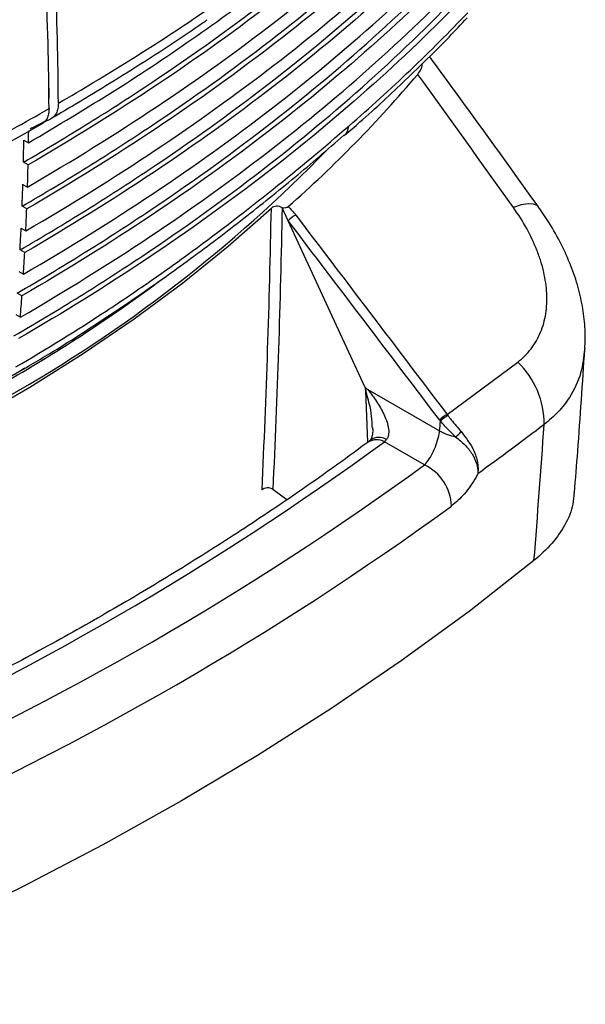
# Model space of a CAD drawing. Extents: x 14.8 to 109.8, y 1.6 to 86.6.
# Drawn here: x 80.3 to 82.8, y 1.7 to 6.2 of the extents above; entities that cross this region are included whole.
import ezdxf

# ---------------------------------------------------------------- set-up
doc = ezdxf.new("R2010")
doc.units = 0
doc.header["$MEASUREMENT"] = 0
doc.layers.add('OBJECT', color=7, linetype='CONTINUOUS')

msp = doc.modelspace()

# ---------------------------------------------------------------- linework, layer by layer
at = {"layer": 'OBJECT'}
for p, q in [((80.4006, 5.851), (80.4, 5.9407)), ((80.4003, 5.8599), (80.4006, 5.8601)), ((80.4004, 5.8448), (80.4006, 5.851)), ((80.3798, 5.7421), (80.4083, 5.7556)), ((80.3823, 5.7433), (80.3079, 5.6976)), ((80.2861, 5.6586), (80.3073, 5.6463)), ((80.3053, 5.5454), (80.2841, 5.5576)), ((80.2814, 5.4571), (80.3026, 5.4449)), ((80.2992, 5.3448), (80.2779, 5.3571)), ((81.4633, 5.3501), (81.4626, 5.3507)), ((81.4908, 5.2905), (81.4633, 5.3501)), ((80.2737, 5.2575), (80.2949, 5.2452)), ((81.84, 4.5345), (81.4908, 5.2905)), ((80.2899, 5.146), (80.2686, 5.1583)), ((80.2628, 5.0596), (80.2841, 5.0473)), ((80.2775, 4.9491), (80.2562, 4.9613)), ((80.2488, 4.8635), (80.2701, 4.8512)), ((82.2141, 4.408), (82.5358, 4.6467)), ((81.853, 4.2809), (81.8436, 4.5151)), ((81.8524, 4.5224), (82.18, 4.3332)), ((82.2141, 4.408), (82.218, 4.4029)), ((82.1118, 4.1778), (81.9287, 4.2835)), ((81.4843, 4.0192), (81.4201, 4.0663))]:
    msp.add_line(p, q, dxfattribs=at)
at = {"layer": 'OBJECT', "flags": 128}
for points in [[(78.6465, 3.7517), (78.9469, 3.865), (79.239, 3.9853), (79.5222, 4.1125), (79.796, 4.2464), (80.06, 4.3867), (80.3137, 4.5331), (80.5567, 4.6855), (80.7886, 4.8436), (81.0089, 5.0071), (81.2174, 5.1757), (81.4135, 5.3491)], [(82.6304, 5.3546), (82.6248, 5.3603), (82.6077, 5.3673), (82.5833, 5.3683), (82.5524, 5.363), (82.516, 5.3518)], [(82.6101, 3.7414), (82.3144, 3.5102), (82.0057, 3.2848), (81.6841, 3.0655), (81.3501, 2.8524), (81.004, 2.6459), (80.6462, 2.4461), (80.2771, 2.2533), (79.8971, 2.0676), (79.5067, 1.8894), (79.1062, 1.7187)]]:
    msp.add_lwpolyline(points, dxfattribs=at)
at = {"layer": 'OBJECT'}
for centre, radius, start, end in [((65.6182, 5.7291), 14.7826, 0.28364, 4.91599), ((65.6799, 5.7542), 14.7634, 0.28169, 4.82925), ((77.6174, 9.7336), 5.8455, 311.49606, 319.7729), ((81.6994, 5.7283), 0.067, 313.6713, 355.3262), ((67.2138, 5.8586), 13.0737, 358.68078, 359.12328), ((67.1594, 5.8471), 13.1494, 359.12509, 359.34861), ((76.9952, 10.1502), 6.5119, 299.5977, 315.83521), ((67.4456, 5.841), 12.8631, 358.2353, 358.68314), ((67.6042, 5.8486), 12.6832, 357.77927, 358.23154), ((67.7999, 5.8284), 12.5086, 357.32769, 357.78438), ((81.5685, 5.2266), 0.1006, 115.9213, 140.5477), ((67.9463, 5.834), 12.3408, 356.8614, 357.32237), ((68.088, 5.8138), 12.2202, 356.40394, 356.86759), ((76.5458, 10.9019), 7.3239, 300.03498, 306.59206), ((68.4406, 5.7905), 11.8667, 355.46033, 355.93396), ((82.265, 4.364), 0.3915, 359.7184, 46.2341), ((82.2587, 4.3168), 0.1015, 116.0924, 140.3425), ((82.2653, 4.3057), 0.1081, 115.9842, 138.7702), ((82.2942, 4.5299), 0.2274, 239.8575, 259.5821), ((82.1955, 4.393), 0.1041, 303.5722, 322.7976), ((73.8365, 15.3499), 13.7095, 294.03174, 306.17564), ((81.8929, 4.2199), 0.073, 60.5926, 121.9638), ((81.9034, 4.237), 0.0663, 58.5616, 125.0622), ((73.882, 15.4794), 13.9805, 293.93269, 306.06194), ((82.0185, 3.9827), 0.2162, 2.0769, 64.4589), ((73.9184, 15.4108), 14.1273, 293.93273, 306.06189)]:
    msp.add_arc(centre, radius, start, end, dxfattribs=at)
msp.add_ellipse((75.0068, 54.8856), major_axis=(11.4319, 162.7003), ratio=0.068904, start_param=4.401296, end_param=4.401579, dxfattribs=at)
for points, knots in [([(80.4431, 5.8268), (80.5524, 5.8902), (80.6597, 5.9548), (80.8698, 6.0861), (80.9726, 6.1528), (81.2746, 6.3562), (81.4671, 6.496), (81.7427, 6.7123), (81.8322, 6.7854), (82.0063, 6.9332), (82.0909, 7.008), (82.2552, 7.1593), (82.3349, 7.2358), (82.4508, 7.352), (82.4888, 7.3909), (82.545, 7.4496), (82.5681, 7.4741), (82.5911, 7.4988), (82.598, 7.5062), (82.6003, 7.5086), (82.6048, 7.5137), (82.6071, 7.5163), (82.6185, 7.5297), (82.6276, 7.5413), (82.6366, 7.5536)], [0, 0, 0, 0, 0.125, 0.125, 0.25, 0.25, 0.5, 0.5, 0.625, 0.625, 0.75, 0.75, 0.875, 0.875, 0.9375, 0.9375, 0.96875, 0.976562, 0.976562, 0.980469, 0.980469, 0.984375, 0.984375, 1, 1, 1, 1]), ([(80.2841, 5.5576), (80.3856, 5.6165), (80.4855, 5.6765), (80.6821, 5.7989), (80.7789, 5.8613), (81.0624, 6.0509), (81.2431, 6.1807), (81.7603, 6.5802), (82.0722, 6.86), (82.3505, 7.1535)], [0, 0, 0, 0, 0.125, 0.125, 0.25, 0.25, 0.5, 0.5, 1, 1, 1, 1]), ([(80.3073, 5.6463), (80.4398, 5.7253), (80.7048, 5.8832), (81.0776, 6.1333), (81.434, 6.394), (81.7692, 6.6665), (82.0274, 6.8933), (82.1642, 7.0315), (82.2046, 7.0723)], [0, 0, 0, 0, 0.182864, 0.365827, 0.548692, 0.735225, 0.921863, 1, 1, 1, 1]), ([(80.3464, 6.9959), (80.1488, 6.8823), (79.9449, 6.7728), (79.6297, 6.6146), (79.5231, 6.5628), (79.3066, 6.4613), (79.1968, 6.4116), (78.6405, 6.1682), (78.1747, 5.9915), (77.6883, 5.833)], [0, 0, 0, 0, 0.25, 0.25, 0.375, 0.375, 0.5, 0.5, 1, 1, 1, 1]), ([(80.2779, 5.3571), (80.3794, 5.416), (80.4793, 5.476), (80.6758, 5.5983), (80.7726, 5.6608), (81.0561, 5.8503), (81.2367, 5.98), (81.7538, 6.3795), (82.0656, 6.6593), (82.3439, 6.9528)], [0, 0, 0, 0, 0.125, 0.125, 0.25, 0.25, 0.5, 0.5, 1, 1, 1, 1]), ([(80.2949, 5.2452), (80.7045, 5.4828), (81.081, 5.7347), (81.7697, 6.2663), (82.0819, 6.546), (82.3611, 6.8399)], [0, 0, 0, 0, 0.5, 0.5, 1, 1, 1, 1]), ([(80.2686, 5.1583), (80.37, 5.2171), (80.4698, 5.2771), (80.6662, 5.3994), (80.7629, 5.4617), (81.0462, 5.6511), (81.2267, 5.7808), (81.7433, 6.1799), (82.0549, 6.4595), (82.3329, 6.7528)], [0, 0, 0, 0, 0.125, 0.125, 0.25, 0.25, 0.5, 0.5, 1, 1, 1, 1]), ([(82.355, 6.74), (82.0761, 6.4462), (81.764, 6.1667), (81.0756, 5.6353), (80.6993, 5.3836), (80.2899, 5.146)], [0, 0, 0, 0, 0.5, 0.5, 1, 1, 1, 1]), ([(80.2841, 5.0473), (80.6932, 5.2847), (81.0693, 5.5363), (81.7572, 6.0673), (82.0691, 6.3466), (82.3479, 6.6403)], [0, 0, 0, 0, 0.5, 0.5, 1, 1, 1, 1]), ([(80.2562, 4.9613), (80.3575, 5.0201), (80.4571, 5.08), (80.6533, 5.2021), (80.7498, 5.2643), (81.0326, 5.4534), (81.2129, 5.5829), (81.7288, 5.9815), (82.0399, 6.2606), (82.3176, 6.5535)], [0, 0, 0, 0, 0.125, 0.125, 0.25, 0.25, 0.5, 0.5, 1, 1, 1, 1]), ([(82.3398, 6.5407), (82.0611, 6.2473), (81.7495, 5.9682), (81.0621, 5.4377), (80.6863, 5.1862), (80.2775, 4.9491)], [0, 0, 0, 0, 0.5, 0.5, 1, 1, 1, 1]), ([(80.2701, 4.8512), (80.6785, 5.0882), (81.054, 5.3394), (81.7408, 5.8694), (82.0521, 6.1482), (82.3305, 6.4413)], [0, 0, 0, 0, 0.5, 0.5, 1, 1, 1, 1]), ([(80.2407, 4.7662), (80.3417, 4.8248), (80.4412, 4.8845), (80.6369, 5.0064), (80.7332, 5.0685), (81.0155, 5.2572), (81.1954, 5.3864), (81.7103, 5.7841), (82.0208, 6.0627), (82.2979, 6.3549)], [0, 0, 0, 0, 0.125, 0.125, 0.25, 0.25, 0.5, 0.5, 1, 1, 1, 1]), ([(82.3201, 6.3421), (82.042, 6.0493), (81.731, 5.7708), (81.0449, 5.2414), (80.6699, 4.9905), (80.262, 4.7539)], [0, 0, 0, 0, 0.5, 0.5, 1, 1, 1, 1]), ([(81.1197, 6.2053), (81.1133, 6.2007), (81.0141, 6.1302), (80.8109, 5.9992), (80.5783, 5.8549), (80.4416, 5.775), (80.4083, 5.7556)], [0, 0, 0, 0, 0.029083, 0.447263, 0.865443, 1, 1, 1, 1]), ([(81.7445, 5.679), (81.7689, 5.6998), (81.8665, 5.7828), (82.0262, 5.9327), (82.1889, 6.091), (82.2778, 6.1868), (82.3049, 6.216)], [0, 0, 0, 0, 0.120124, 0.480495, 0.841685, 1, 1, 1, 1]), ([(81.7663, 5.7229), (81.8629, 5.8067), (81.9565, 5.8918), (82.1372, 6.0641), (82.2244, 6.1513), (82.3083, 6.2396)], [0, 0, 0, 0, 0.5, 0.5, 1, 1, 1, 1]), ([(82.63, 5.3543), (82.47, 5.5784), (82.3061, 5.8081), (82.1376, 6.0347), (82.1335, 6.0401)], [0, 0, 0, 0, 0.9760927, 1, 1, 1, 1]), ([(82.0804, 5.9585), (82.0913, 5.9732), (82.1031, 5.9892), (82.1007, 6.006), (82.1005, 6.0074)], [0, 0, 0, 0, 0.917261, 1, 1, 1, 1]), ([(77.4197, 4.5414), (77.4368, 4.5444), (77.4539, 4.5479), (77.4796, 4.5547), (77.4881, 4.5574), (77.5052, 4.5627), (77.5478, 4.5759), (77.6583, 4.6107), (77.7594, 4.6436), (77.9607, 4.7105), (78.0934, 4.7565), (78.356, 4.8515), (78.4856, 4.9004), (78.7414, 5.0007), (78.8676, 5.0522), (79.2409, 5.2108), (79.483, 5.3218), (79.8357, 5.4964), (79.9515, 5.5559), (80.179, 5.6773), (80.2908, 5.7392), (80.4006, 5.8023)], [0, 0, 0, 0, 0.015625, 0.015625, 0.023438, 0.023438, 0.03125, 0.0625, 0.125, 0.125, 0.25, 0.25, 0.375, 0.375, 0.5, 0.5, 0.75, 0.75, 0.875, 0.875, 1, 1, 1, 1]), ([(80.4006, 5.8023), (80.4007, 5.7936), (80.3999, 5.7856), (80.3969, 5.7707), (80.3946, 5.7637), (80.3887, 5.7515), (80.3851, 5.7462), (80.3764, 5.7373), (80.3714, 5.7337), (80.3659, 5.7311)], [0, 0, 0, 0, 0.25, 0.25, 0.5, 0.5, 0.75, 0.75, 1, 1, 1, 1]), ([(80.4431, 5.8268), (80.4431, 5.8181), (80.4423, 5.8101), (80.4394, 5.7952), (80.4371, 5.7882), (80.4311, 5.776), (80.4275, 5.7707), (80.4188, 5.7618), (80.4138, 5.7582), (80.4083, 5.7556)], [0, 0, 0, 0, 0.25, 0.25, 0.5, 0.5, 0.75, 0.75, 1, 1, 1, 1]), ([(80.3659, 5.7311), (80.2587, 5.6695), (80.1497, 5.6091), (79.9278, 5.4906), (79.8149, 5.4324), (79.4711, 5.2618), (79.2353, 5.1531), (78.7505, 4.9459), (78.5015, 4.8474), (78.1181, 4.7073), (77.9889, 4.662), (77.793, 4.5961), (77.7273, 4.5744), (77.6284, 4.5425), (77.5787, 4.5267), (77.5206, 4.5084), (77.4915, 4.4994), (77.4769, 4.4949), (77.4696, 4.4926), (77.466, 4.4915), (77.4642, 4.4909), (77.4634, 4.4907), (77.4629, 4.4905), (77.4626, 4.4904), (77.4624, 4.4903)], [0, 0, 0, 0, 0.125, 0.125, 0.25, 0.25, 0.5, 0.5, 0.75, 0.75, 0.875, 0.875, 0.9375, 0.9375, 0.96875, 0.984375, 0.992187, 0.996094, 0.998047, 0.999023, 0.999512, 0.999756, 0.999756, 1, 1, 1, 1]), ([(80.2499, 4.625), (80.3901, 4.7064), (80.5271, 4.7914), (80.728, 4.9236), (80.7943, 4.9685), (80.9249, 5.0594), (80.9892, 5.1054), (81.1794, 5.2447), (81.3023, 5.3393), (81.5403, 5.5303), (81.6554, 5.6267), (81.7663, 5.7229)], [0, 0, 0, 0, 0.25, 0.25, 0.375, 0.375, 0.5, 0.5, 0.75, 0.75, 1, 1, 1, 1]), ([(80.3149, 5.7114), (80.3305, 5.7188), (80.3476, 5.7269), (80.3647, 5.735), (80.3661, 5.7357)], [0, 0, 0, 0, 0.917478, 1, 1, 1, 1]), ([(80.233, 4.585), (80.2904, 4.6184), (80.4377, 4.7042), (80.667, 4.8525), (80.9222, 5.0274), (81.1693, 5.2092), (81.4061, 5.3942), (81.5978, 5.5532), (81.7068, 5.6488), (81.7442, 5.6816)], [0, 0, 0, 0, 0.102158, 0.262288, 0.425171, 0.589256, 0.752413, 0.915131, 1, 1, 1, 1]), ([(81.4626, 5.3507), (81.4596, 5.3529), (81.4557, 5.3546), (81.447, 5.3569), (81.4422, 5.3574), (81.4326, 5.3571), (81.4279, 5.3563), (81.4196, 5.3535), (81.4161, 5.3515), (81.4135, 5.3491)], [0, 0, 0, 0, 0.25, 0.25, 0.5, 0.5, 0.75, 0.75, 1, 1, 1, 1]), ([(81.4633, 5.3501), (81.4683, 5.3501), (81.4732, 5.3501), (81.4805, 5.3511), (81.4829, 5.3516), (81.4872, 5.3531), (81.4891, 5.3541), (81.4904, 5.3553)], [0, 0, 0, 0, 0.5, 0.5, 0.75, 0.75, 1, 1, 1, 1]), ([(81.4904, 5.3553), (81.4968, 5.3494), (81.5027, 5.3432), (81.514, 5.3304), (81.5194, 5.3238), (81.5245, 5.3171)], [0, 0, 0, 0, 0.5, 0.5, 1, 1, 1, 1]), ([(82.5358, 4.6467), (82.5591, 4.6645), (82.5794, 4.6848), (82.6057, 4.719), (82.6137, 4.7311), (82.6282, 4.7562), (82.6345, 4.7691), (82.6512, 4.8092), (82.659, 4.8374), (82.6661, 4.8821), (82.6676, 4.8973), (82.6692, 4.9286), (82.6691, 4.9444), (82.6667, 4.992), (82.662, 5.0243), (82.6507, 5.0735), (82.6463, 5.09), (82.6359, 5.1232), (82.6299, 5.14), (82.6103, 5.19), (82.5947, 5.2228), (82.5588, 5.2879), (82.5386, 5.32), (82.516, 5.3518)], [0, 0, 0, 0, 0.125, 0.125, 0.1875, 0.1875, 0.25, 0.25, 0.375, 0.375, 0.4375, 0.4375, 0.5, 0.5, 0.625, 0.625, 0.6875, 0.6875, 0.75, 0.75, 0.875, 0.875, 1, 1, 1, 1]), ([(82.8419, 4.7082), (82.8429, 4.7374), (82.8449, 4.7977), (82.8339, 4.891), (82.8127, 4.988), (82.7797, 5.0866), (82.7352, 5.1852), (82.6856, 5.275), (82.6466, 5.3301), (82.6297, 5.354)], [0, 0, 0, 0, 0.130504, 0.27014, 0.416672, 0.56785, 0.720514, 0.878853, 1, 1, 1, 1]), ([(82.841, 4.7081), (82.8367, 4.6707), (82.8276, 4.5911), (82.7816, 4.4959), (82.7231, 4.418), (82.6788, 4.3808), (82.6565, 4.362)], [0, 0, 0, 0, 0.274824, 0.58539, 0.791013, 1, 1, 1, 1]), ([(82.7944, 4.0505), (82.7995, 4.1139), (82.8173, 4.3339), (82.8313, 4.5512), (82.8414, 4.7058)], [0, 0, 0, 0, 0.288538, 1, 1, 1, 1]), ([(80.2911, 4.6194), (80.2734, 4.6083), (80.2498, 4.5936), (80.2253, 4.5794), (80.2192, 4.5758)], [0, 0, 0, 0, 0.74996, 1, 1, 1, 1]), ([(81.8734, 4.3491), (81.8729, 4.3661), (81.8711, 4.4233), (81.8549, 4.4772), (81.8436, 4.5151)], [0, 0, 0, 0, 0.297177, 1, 1, 1, 1]), ([(81.8524, 4.5224), (81.8596, 4.5132), (81.8666, 4.5041), (81.8801, 4.4858), (81.8866, 4.4765), (81.8989, 4.4577), (81.9048, 4.4483), (81.9158, 4.429), (81.921, 4.4192), (81.9303, 4.3996), (81.9345, 4.3897), (81.9416, 4.3698), (81.9445, 4.3597), (81.9482, 4.3396), (81.949, 4.3296), (81.9475, 4.315), (81.9465, 4.3104), (81.9433, 4.3015), (81.941, 4.2972), (81.938, 4.2935)], [0, 0, 0, 0, 0.125, 0.125, 0.25, 0.25, 0.375, 0.375, 0.5, 0.5, 0.625, 0.625, 0.75, 0.75, 0.875, 0.875, 0.9375, 0.9375, 1, 1, 1, 1]), ([(82.218, 4.4029), (82.2229, 4.3965), (82.2421, 4.3717), (82.263, 4.3478), (82.2784, 4.33)], [0, 0, 0, 0, 0.258439, 1, 1, 1, 1]), ([(82.2531, 4.3062), (82.241, 4.3174), (82.2291, 4.3287), (82.2058, 4.3523), (82.1943, 4.3646), (82.1841, 4.377)], [0, 0, 0, 0, 0.5, 0.5, 1, 1, 1, 1]), ([(81.8747, 4.3491), (81.875, 4.3461), (81.8762, 4.3324), (81.8734, 4.3129), (81.8686, 4.2957), (81.8643, 4.2903), (81.8649, 4.2908), (81.865, 4.2909)], [0, 0, 0, 0, 0.095378, 0.430044, 0.692859, 0.939526, 1, 1, 1, 1]), ([(82.1118, 4.1778), (82.119, 4.1862), (82.1334, 4.2031), (82.1533, 4.24), (82.1689, 4.2802), (82.1771, 4.3123), (82.1794, 4.3287), (82.18, 4.3332)], [0, 0, 0, 0, 0.232539, 0.46322, 0.690306, 0.913693, 1, 1, 1, 1]), ([(82.2784, 4.33), (82.2997, 4.3024), (82.3339, 4.2579), (82.3494, 4.2073), (82.3543, 4.1774), (82.3553, 4.1652), (82.3552, 4.1504), (82.3549, 4.145), (82.3545, 4.1402), (82.3544, 4.1387), (82.3543, 4.1379), (82.3543, 4.1377)], [0, 0, 0, 0, 0.460604, 0.741562, 0.757313, 0.907304, 0.923046, 0.978637, 0.987729, 0.996281, 1, 1, 1, 1]), ([(81.8542, 4.2818), (81.8086, 4.2482), (81.676, 4.1508), (81.4492, 3.9929), (81.1707, 3.8096), (80.8829, 3.6311), (80.5861, 3.4575), (80.2805, 3.2888), (79.9662, 3.1255), (79.672, 2.9804), (79.4792, 2.8921), (79.3969, 2.8545)], [0, 0, 0, 0, 0.063555, 0.184465, 0.305377, 0.426288, 0.5472, 0.668114, 0.789032, 0.909955, 1, 1, 1, 1]), ([(81.8687, 4.2945), (81.8653, 4.2912), (81.8596, 4.2857), (81.8562, 4.2835), (81.8549, 4.2827)], [0, 0, 0, 0, 0.6021365, 1, 1, 1, 1]), ([(82.2531, 4.3062), (82.2682, 4.2943), (82.2822, 4.2822), (82.3075, 4.2565), (82.3188, 4.2426), (82.3369, 4.2141), (82.3437, 4.1995), (82.3504, 4.1766), (82.3521, 4.1689), (82.3536, 4.1572), (82.354, 4.1533), (82.3544, 4.1455), (82.3544, 4.1415), (82.3543, 4.1377)], [0, 0, 0, 0, 0.25, 0.25, 0.5, 0.5, 0.75, 0.75, 0.875, 0.875, 0.9375, 0.9375, 1, 1, 1, 1]), ([(82.3543, 4.1377), (82.3515, 4.1326), (82.3335, 4.0996), (82.2942, 4.0421), (82.2545, 4.0078), (82.2346, 3.9906)], [0, 0, 0, 0, 0.082521, 0.540809, 1, 1, 1, 1]), ([(81.4201, 4.0663), (81.4171, 4.0685), (81.4133, 4.0703), (81.4045, 4.0725), (81.3997, 4.0731), (81.3901, 4.0728), (81.3853, 4.0719), (81.3771, 4.0691), (81.3735, 4.0671), (81.371, 4.0647)], [0, 0, 0, 0, 0.25, 0.25, 0.5, 0.5, 0.75, 0.75, 1, 1, 1, 1]), ([(82.7915, 4.0507), (82.7908, 4.0336), (82.7886, 3.9841), (82.7549, 3.9059), (82.6963, 3.8185), (82.6388, 3.7671), (82.6101, 3.7414)], [0, 0, 0, 0, 0.154719, 0.447693, 0.723845, 1, 1, 1, 1])]:
    msp.add_open_spline(points, degree=3, knots=knots, dxfattribs=at)
for points in [[(82.3727, 7.1407), (82.0933, 6.8467), (81.4685, 6.2871), (80.7151, 5.7831), (80.3053, 5.5454)], [(80.3026, 5.4449), (80.7124, 5.6826), (81.4658, 6.1867), (82.0906, 6.7462), (82.3699, 7.0403)], [(82.366, 6.94), (82.0868, 6.646), (81.4621, 6.0865), (80.7089, 5.5825), (80.2992, 5.3448)], [(82.516, 5.3518), (82.3718, 5.5546), (82.2266, 5.7569), (82.0804, 5.9585)], [(81.371, 4.0647), (81.3912, 4.4879), (81.4053, 4.9162), (81.4135, 5.3491)], [(81.4626, 5.3507), (81.4544, 4.9177), (81.4403, 4.4895), (81.4201, 4.0663)], [(81.5245, 5.3171), (81.7546, 5.0143), (81.9844, 4.7113), (82.2141, 4.408)], [(82.1806, 4.3816), (81.9509, 4.6848), (81.721, 4.9878), (81.4908, 5.2905)], [(81.84, 4.5345), (81.844, 4.5302), (81.8482, 4.5263), (81.8524, 4.5224)], [(81.84, 4.5345), (81.841, 4.5281), (81.8423, 4.5216), (81.8436, 4.5151)], [(82.1841, 4.377), (82.1829, 4.3785), (82.1817, 4.3801), (82.1806, 4.3816)], [(82.6565, 4.362), (82.5581, 4.2868), (82.4574, 4.212), (82.3543, 4.1377)], [(82.6101, 3.7414), (82.6268, 3.9492), (82.6422, 4.1561), (82.6565, 4.362)], [(81.938, 4.2935), (81.935, 4.2898), (81.9319, 4.2865), (81.9287, 4.2835)]]:
    msp.add_open_spline(points, degree=3, dxfattribs=at)

doc.saveas('drawing.dxf')
